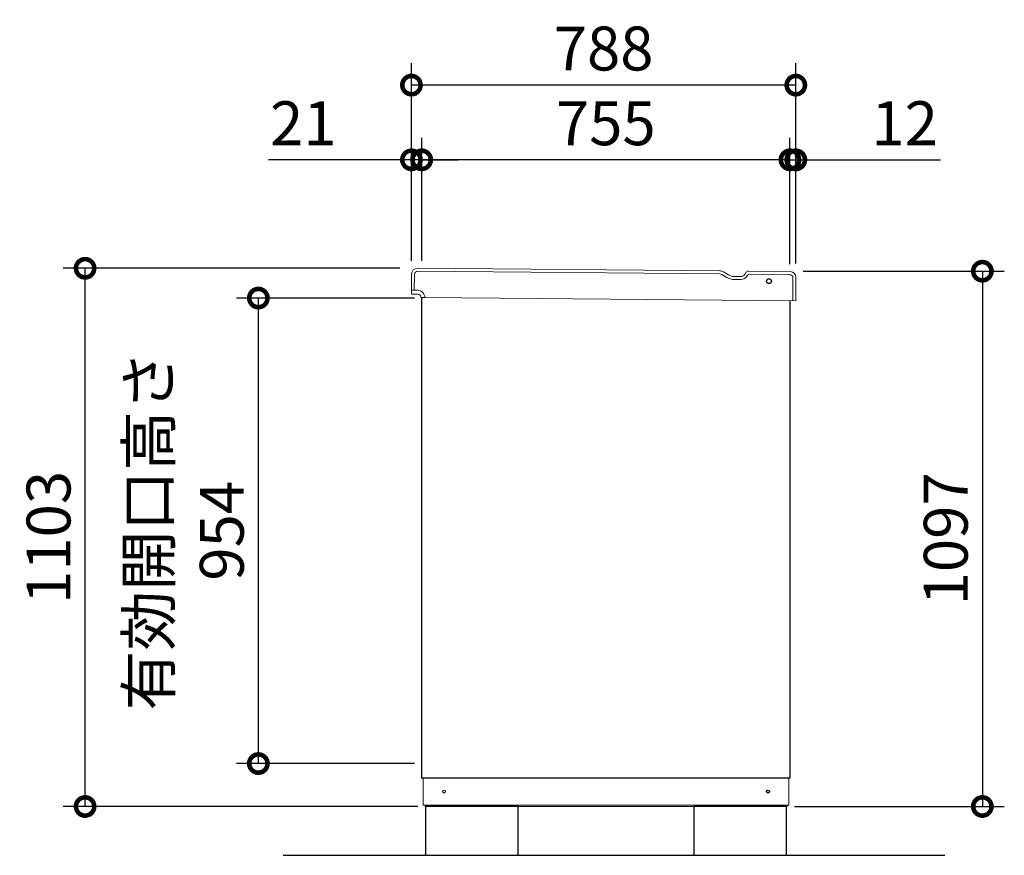
# Model space of a CAD drawing. Extents: x -1468 to 10598, y 6860 to 15353.
# Drawn here: x 3458 to 5476, y 10593 to 12305 of the extents above; entities that cross this region are included whole.
import ezdxf

# ---------------------------------------------------------------- set-up
doc = ezdxf.new("R2010")
doc.units = 0
doc.header["$LTSCALE"] = 20
doc.header["$PDMODE"] = 3
doc.header["$PDSIZE"] = 2
doc.layers.get('0').update_dxf_attribs({"linetype": 'CONTINUOUS'})
doc.layers.get('DEFPOINTS').update_dxf_attribs({"linetype": 'CONTINUOUS'})
for name, color, linetype in [('寸法', 4, 'CONTINUOUS'), ('細線', 5, 'CONTINUOUS'), ('部品1', 7, 'CONTINUOUS'), ('Ｇ．Ｌ', 30, 'CONTINUOUS')]:
    doc.layers.add(name, color=color, linetype=linetype)
doc.styles.add('STYLE1', font='isocp.shx', dxfattribs={"bigfont": 'bigfont.shx'})
doc.dimstyles.new('INABA_S30G', dxfattribs={"dimscale": 30, "dimtxt": 3, "dimasz": 2.5, "dimexe": 1.5, "dimexo": 0.5, "dimgap": 1, "dimtad": 3, "dimdec": 1, "dimdsep": 46, "dimtxsty": 'STYLE1', "dimblk1": 'DOTSMALL', "dimblk2": 'DOTSMALL', "dimsah": 1, "dimcen": 0, "dimclrt": 7, "dimadec": 0, "dimazin": 0, "dimtfac": 1, "dimtdec": 4, "dimtix": 1, "dimtmove": 0, "dimatfit": 3, "dimldrblk": 'DOTSMALL', "dimfxl": 1, "dimtolj": 1, "dimtzin": 0, "dimarcsym": 0})

# ---------------------------------------------------------------- blocks, each defined once
blk = doc.blocks.new('_DOTSMALL')
at = {"color": 0, "linetype": 'ByBlock', "ltscale": 50, "const_width": 0.5}
blk.add_lwpolyline([(-0.0625, 0, 1), (0.0625, 0, 1)], format="xyb", close=True, dxfattribs=at)
blk = doc.blocks.new('*D85')
at = {"layer": 'DEFPOINTS', "color": 0, "ltscale": 50}
for p in [(5049, 11789.6), (5031, 10692.6), (5431.4, 10692.6)]:
    blk.add_point(p, dxfattribs=at)
at = {"layer": '寸法', "color": 0, "lineweight": -2, "ltscale": 50}
for p, q in [((5064, 11789.6), (5476.4, 11789.6)), ((5431.4, 11789.6), (5431.4, 10692.6)), ((5046, 10692.6), (5476.4, 10692.6))]:
    blk.add_line(p, q, dxfattribs=at)
at = {"layer": '寸法', "color": 0, "lineweight": -2, "ltscale": 50, "xscale": 75, "yscale": 75, "zscale": 75}
for p, rotation in [((5431.4, 11789.6), 90), ((5431.4, 10692.6), 270)]:
    blk.add_blockref('_DOTSMALL', p, dxfattribs=dict(at, rotation=rotation))
at = {"layer": '寸法', "color": 7, "ltscale": 50, "insert": (5356.4, 11241.1), "char_height": 90, "attachment_point": 5, "rotation": 90, "style": 'STYLE1'}
blk.add_mtext('\\A1;1097', dxfattribs=at)
blk = doc.blocks.new('*D86')
at = {"layer": 'DEFPOINTS', "color": 0, "ltscale": 50}
for p in [(4282, 12017.9), (4261, 11795.6), (4282, 11795.6)]:
    blk.add_point(p, dxfattribs=at)
at = {"layer": '寸法', "color": 0, "lineweight": -2, "ltscale": 50}
for p, q in [((4261, 11810.6), (4261, 12062.9)), ((4282, 11810.6), (4282, 12062.9)), ((4261, 12017.9), (3967.7, 12017.9)), ((4282, 12017.9), (4261, 12017.9)), ((4282, 12017.9), (4357, 12017.9))]:
    blk.add_line(p, q, dxfattribs=at)
at = {"layer": '寸法', "color": 0, "lineweight": -2, "ltscale": 50, "xscale": 75, "yscale": 75, "zscale": 75}
blk.add_blockref('_DOTSMALL', (4261, 12017.9), dxfattribs=at)
at = {"layer": '寸法', "color": 0, "lineweight": -2, "ltscale": 50, "xscale": 75, "yscale": 75, "zscale": 75, "rotation": 180}
blk.add_blockref('_DOTSMALL', (4282, 12017.9), dxfattribs=at)
at = {"layer": '寸法', "color": 7, "ltscale": 50, "insert": (4039.3, 12092.9), "char_height": 90, "attachment_point": 5, "style": 'STYLE1'}
blk.add_mtext('\\A1;21', dxfattribs=at)
blk = doc.blocks.new('*D87')
at = {"layer": 'DEFPOINTS', "color": 0, "ltscale": 50}
for p in [(4282, 12017.9), (4282, 11795.6), (5037, 11789)]:
    blk.add_point(p, dxfattribs=at)
at = {"layer": '寸法', "color": 0, "lineweight": -2, "ltscale": 50}
for p, q in [((4282, 11810.6), (4282, 12062.9)), ((5037, 11804), (5037, 12062.9)), ((5037, 12017.9), (4282, 12017.9))]:
    blk.add_line(p, q, dxfattribs=at)
at = {"layer": '寸法', "color": 0, "lineweight": -2, "ltscale": 50, "xscale": 75, "yscale": 75, "zscale": 75, "rotation": 180}
blk.add_blockref('_DOTSMALL', (4282, 12017.9), dxfattribs=at)
at = {"layer": '寸法', "color": 0, "lineweight": -2, "ltscale": 50, "xscale": 75, "yscale": 75, "zscale": 75}
blk.add_blockref('_DOTSMALL', (5037, 12017.9), dxfattribs=at)
at = {"layer": '寸法', "color": 7, "ltscale": 50, "insert": (4659.5, 12092.9), "char_height": 90, "attachment_point": 5, "style": 'STYLE1'}
blk.add_mtext('\\A1;755', dxfattribs=at)
blk = doc.blocks.new('*D88')
at = {"layer": 'DEFPOINTS', "color": 0, "ltscale": 50}
for p in [(5037, 12017.9), (5037, 11789), (5049, 11790.6)]:
    blk.add_point(p, dxfattribs=at)
at = {"layer": '寸法', "color": 0, "lineweight": -2, "ltscale": 50}
for p, q in [((5037, 11804), (5037, 12062.9)), ((5049, 11805.6), (5049, 12062.9)), ((5037, 12017.9), (4962, 12017.9)), ((5037, 12017.9), (5049, 12017.9)), ((5049, 12017.9), (5345.4, 12017.9))]:
    blk.add_line(p, q, dxfattribs=at)
at = {"layer": '寸法', "color": 0, "lineweight": -2, "ltscale": 50, "xscale": 75, "yscale": 75, "zscale": 75}
blk.add_blockref('_DOTSMALL', (5037, 12017.9), dxfattribs=at)
at = {"layer": '寸法', "color": 0, "lineweight": -2, "ltscale": 50, "xscale": 75, "yscale": 75, "zscale": 75, "rotation": 180}
blk.add_blockref('_DOTSMALL', (5049, 12017.9), dxfattribs=at)
at = {"layer": '寸法', "color": 7, "ltscale": 50, "insert": (5272.2, 12092.9), "char_height": 90, "attachment_point": 5, "style": 'STYLE1'}
blk.add_mtext('\\A1;12', dxfattribs=at)
blk = doc.blocks.new('*D89')
at = {"layer": 'DEFPOINTS', "color": 0, "ltscale": 50}
for p in [(4261, 12171), (4261, 11795.6), (5049, 11790.6)]:
    blk.add_point(p, dxfattribs=at)
at = {"layer": '寸法', "color": 0, "lineweight": -2, "ltscale": 50}
for p, q in [((4261, 11810.6), (4261, 12216)), ((5049, 11805.6), (5049, 12216)), ((5049, 12171), (4261, 12171))]:
    blk.add_line(p, q, dxfattribs=at)
at = {"layer": '寸法', "color": 0, "lineweight": -2, "ltscale": 50, "xscale": 75, "yscale": 75, "zscale": 75, "rotation": 180}
blk.add_blockref('_DOTSMALL', (4261, 12171), dxfattribs=at)
at = {"layer": '寸法', "color": 0, "lineweight": -2, "ltscale": 50, "xscale": 75, "yscale": 75, "zscale": 75}
blk.add_blockref('_DOTSMALL', (5049, 12171), dxfattribs=at)
at = {"layer": '寸法', "color": 7, "ltscale": 50, "insert": (4655, 12246), "char_height": 90, "attachment_point": 5, "style": 'STYLE1'}
blk.add_mtext('\\A1;788', dxfattribs=at)
blk = doc.blocks.new('*D90')
at = {"layer": 'DEFPOINTS', "color": 0, "ltscale": 50}
for p in [(3592, 11795.6), (4252.5, 11795.6), (4289, 10692.6)]:
    blk.add_point(p, dxfattribs=at)
at = {"layer": '寸法', "color": 0, "lineweight": -2, "ltscale": 50}
for p, q in [((4237.5, 11795.6), (3547, 11795.6)), ((3592, 10692.6), (3592, 11795.6)), ((4274, 10692.6), (3547, 10692.6))]:
    blk.add_line(p, q, dxfattribs=at)
at = {"layer": '寸法', "color": 0, "lineweight": -2, "ltscale": 50, "xscale": 75, "yscale": 75, "zscale": 75}
for p, rotation in [((3592, 11795.6), 90), ((3592, 10692.6), 270)]:
    blk.add_blockref('_DOTSMALL', p, dxfattribs=dict(at, rotation=rotation))
at = {"layer": '寸法', "color": 7, "ltscale": 50, "insert": (3517, 11244.1), "char_height": 90, "attachment_point": 5, "rotation": 90, "style": 'STYLE1'}
blk.add_mtext('\\A1;1103', dxfattribs=at)
blk = doc.blocks.new('*D91')
at = {"layer": 'DEFPOINTS', "color": 0, "ltscale": 50}
for p in [(3947.2, 11734.6), (4282, 11734.6), (4282, 10780.6)]:
    blk.add_point(p, dxfattribs=at)
at = {"layer": '寸法', "color": 0, "lineweight": -2, "ltscale": 50}
for p, q in [((4267, 11734.6), (3902.2, 11734.6)), ((3947.2, 10780.6), (3947.2, 11734.6)), ((4267, 10780.6), (3902.2, 10780.6))]:
    blk.add_line(p, q, dxfattribs=at)
at = {"layer": '寸法', "color": 0, "lineweight": -2, "ltscale": 50, "xscale": 75, "yscale": 75, "zscale": 75}
for p, rotation in [((3947.2, 11734.6), 90), ((3947.2, 10780.6), 270)]:
    blk.add_blockref('_DOTSMALL', p, dxfattribs=dict(at, rotation=rotation))
at = {"layer": '寸法', "color": 7, "ltscale": 50, "insert": (3797.2, 11257.6), "char_height": 90, "attachment_point": 5, "rotation": 90, "style": 'STYLE1'}
blk.add_mtext('\\A1;有効開口高さ\\P954', dxfattribs=at)

msp = doc.modelspace()

# ---------------------------------------------------------------- linework, layer by layer
at = {"layer": '細線', "linetype": 'Continuous', "lineweight": 15}
for p, q in [((4892.48, 11784.22), (4274.27, 11789.64)), ((4267.2, 11782.71), (4266.92, 11750.71)), ((4897.46, 11782.84), (4907.87, 11776.71)), ((4922.84, 11772.56), (4935.5, 11772.45)), ((4949.86, 11780.57), (4950.24, 11781.22)), ((5036.24, 11782.96), (4954.59, 11783.68)), ((5042.76, 11728.9), (5043.17, 11775.9))]:
    msp.add_line(p, q, dxfattribs=at)
at = {"layer": '細線', "linetype": 'Continuous', "lineweight": -3, "ltscale": 2}
msp.add_circle((4994.05, 11769.15), 5, dxfattribs=at)
at = {"layer": '細線', "linetype": 'Continuous', "lineweight": 15}
for centre, radius, start, end in [((4274.2, 11782.64), 7, 89.49764, 179.49764), ((4892.39, 11774.22), 10, 59.49764, 89.49764), ((4923.1, 11802.56), 30, 239.49764, 269.49764), ((4935.64, 11788.95), 16.5, 269.49764, 329.49764), ((4954.55, 11778.68), 5, 89.49764, 149.49764), ((5036.17, 11775.96), 7, 359.49764, 89.49764)]:
    msp.add_arc(centre, radius, start, end, dxfattribs=at)
at = {"layer": '部品1', "color": 7, "linetype": 'Continuous', "lineweight": 15}
for p, q in [((4893.04, 11790.22), (4273.32, 11795.65)), ((4900.51, 11788.14), (4910.92, 11782.01)), ((4261.21, 11783.76), (4260.92, 11750.76)), ((4923.39, 11778.55), (4935.05, 11778.45)), ((4945.06, 11784.11), (4946.62, 11786.75)), ((4288.39, 11735.52), (5048.76, 11728.85))]:
    msp.add_line(p, q, dxfattribs=at)
at = {"layer": '部品1', "linetype": 'Continuous', "lineweight": 15}
for p, q in [((5037.29, 11788.95), (4951.83, 11789.7)), ((5048.76, 11728.85), (5049.18, 11776.85)), ((4260.92, 11750.76), (4273.52, 11750.65)), ((4261.36, 11743.76), (4261.42, 11750.76)), ((4273.45, 11742.65), (4264.55, 11742.73)), ((4288.39, 11735.52), (4281.33, 11735.58)), ((4284.95, 10695.56), (4284.95, 10750.56)), ((5034.95, 10750.56), (5034.95, 10695.56)), ((4284.95, 10695.56), (5034.95, 10695.56)), ((4285.95, 10695.56), (4286.45, 10695.56)), ((4286.45, 10695.56), (4287.45, 10695.56)), ((5030.95, 10692.56), (4288.95, 10692.56)), ((5030.95, 10695.56), (5030.95, 10692.56))]:
    msp.add_line(p, q, dxfattribs=at)
at = {"layer": '部品1', "linetype": 'Continuous', "lineweight": -3, "ltscale": 2}
for p, q in [((4281.95, 11735.57), (4281.95, 10750.56)), ((5036.95, 11728.95), (5036.95, 10750.56)), ((5036.95, 10750.56), (4281.95, 10750.56)), ((4288.95, 10695.56), (4288.95, 10692.56)), ((4288.95, 10695.56), (4288.95, 10692.56))]:
    msp.add_line(p, q, dxfattribs=at)
at = {"layer": '部品1', "ltscale": 50}
for points in [[(4289.95, 10592.56), (4479.95, 10592.56), (4479.95, 10692.56), (4289.95, 10692.56)], [(4839.95, 10592.56), (5029.95, 10592.56), (5029.95, 10692.56), (4839.95, 10692.56)]]:
    msp.add_lwpolyline(points, close=True, dxfattribs=at)
at = {"layer": '部品1', "linetype": 'Continuous', "lineweight": 15}
msp.add_circle((4327.95, 10723.06), 3, dxfattribs=at)
at = {"layer": '部品1', "linetype": 'Continuous', "lineweight": -3, "ltscale": 2}
msp.add_circle((4991.95, 10723.06), 3, dxfattribs=at)
at = {"layer": '部品1', "color": 7, "linetype": 'Continuous', "lineweight": 15}
for centre, radius, start, end in [((4273.21, 11783.65), 12, 89.49764, 179.49764), ((4892.9, 11775.22), 15, 59.49764, 89.49764), ((4951.78, 11783.7), 6, 89.49764, 149.49764), ((4923.61, 11803.55), 25, 239.49764, 269.49764), ((4935.15, 11789.95), 11.5, 269.49764, 329.49764)]:
    msp.add_arc(centre, radius, start, end, dxfattribs=at)
at = {"layer": '部品1', "linetype": 'Continuous', "lineweight": 15}
for centre, radius, start, end in [((5037.18, 11776.95), 12, 359.49764, 89.49764), ((4273.39, 11735.65), 15, 359.49759, 89.49764), ((4262.36, 11743.75), 1, 179.49764, 269.49764), ((4273.39, 11735.65), 7, 10.30438, 89.49764), ((4281.34, 11736.58), 1, 186.67821, 269.49764)]:
    msp.add_arc(centre, radius, start, end, dxfattribs=at)
for points, knots in [([(4264.55, 11742.73), (4264.28, 11742.73), (4263.85, 11742.73), (4263.34, 11742.74), (4262.99, 11742.74), (4262.7, 11742.74), (4262.43, 11742.75), (4262.38, 11742.75), (4262.35, 11742.75)], [0, 0, 0, 0, 0.2394565, 0.3683605, 0.5000032, 0.6316386, 0.7605405, 1, 1, 1, 1]), ([(4280.34, 11736.46), (4280.34, 11736.47), (4280.34, 11736.48), (4280.33, 11736.57), (4280.32, 11736.66), (4280.31, 11736.73), (4280.29, 11736.82), (4280.28, 11736.87), (4280.28, 11736.9)], [0, 0, 0, 0, 0.2645555, 0.5200598, 0.6434929, 0.764124, 0.8825122, 1, 1, 1, 1])]:
    msp.add_open_spline(points, degree=3, knots=knots, dxfattribs=at)
at = {"layer": 'Ｇ．Ｌ', "ltscale": 50}
msp.add_line((3997.75, 10592.56), (5354.69, 10592.56), dxfattribs=at)

# ---------------------------------------------------------------- dimensions: what is measured, and where the dimension line sits
at = {"layer": '寸法', "ltscale": 50}
for base, p1, p2, angle, picture, middle in [((4260.95, 12171.01), (5048.95, 11790.58), (4260.95, 11795.56), 180, '*D89', (4654.95, 12246.01)), ((4281.95, 12017.88), (5036.95, 11788.96), (4281.95, 11795.58), 180, '*D87', (4659.45, 12092.88)), ((3591.96, 11795.56), (4288.95, 10692.56), (4252.48, 11795.56), 90, '*D90', (3516.96, 11244.06)), ((5431.41, 10692.56), (5048.95, 11789.56), (5030.95, 10692.56), 90, '*D85', (5356.41, 11241.06))]:
    dim = msp.add_linear_dim(base=base, p1=p1, p2=p2, angle=angle, dimstyle='INABA_S30G', dxfattribs=at)
    dim.commit()
    dim.dimension.update_dxf_attribs({"geometry": picture, "text_midpoint": middle})
for base, p1, p2, picture, middle in [((4281.95, 12017.88), (4260.95, 11795.56), (4281.95, 11795.58), '*D86', (4039.31, 12017.88)), ((5036.95, 12017.88), (5048.95, 11790.58), (5036.95, 11788.96), '*D88', (5272.15, 12017.88))]:
    dim = msp.add_linear_dim(base=base, p1=p1, p2=p2, angle=180, dimstyle='INABA_S30G', dxfattribs=at)
    dim.commit()
    dim.dimension.update_dxf_attribs({"geometry": picture, "text_midpoint": middle, "dimtype": 160})
dim = msp.add_linear_dim(base=(3947.16, 11734.56), p1=(4281.95, 10780.56), p2=(4281.95, 11734.56), angle=90, text='有効開口高さ\\P<>', dimstyle='INABA_S30G', dxfattribs=at)
dim.commit()
dim.dimension.update_dxf_attribs({"geometry": '*D91', "text_midpoint": (3797.16, 11257.56)})

doc.saveas('drawing.dxf')
